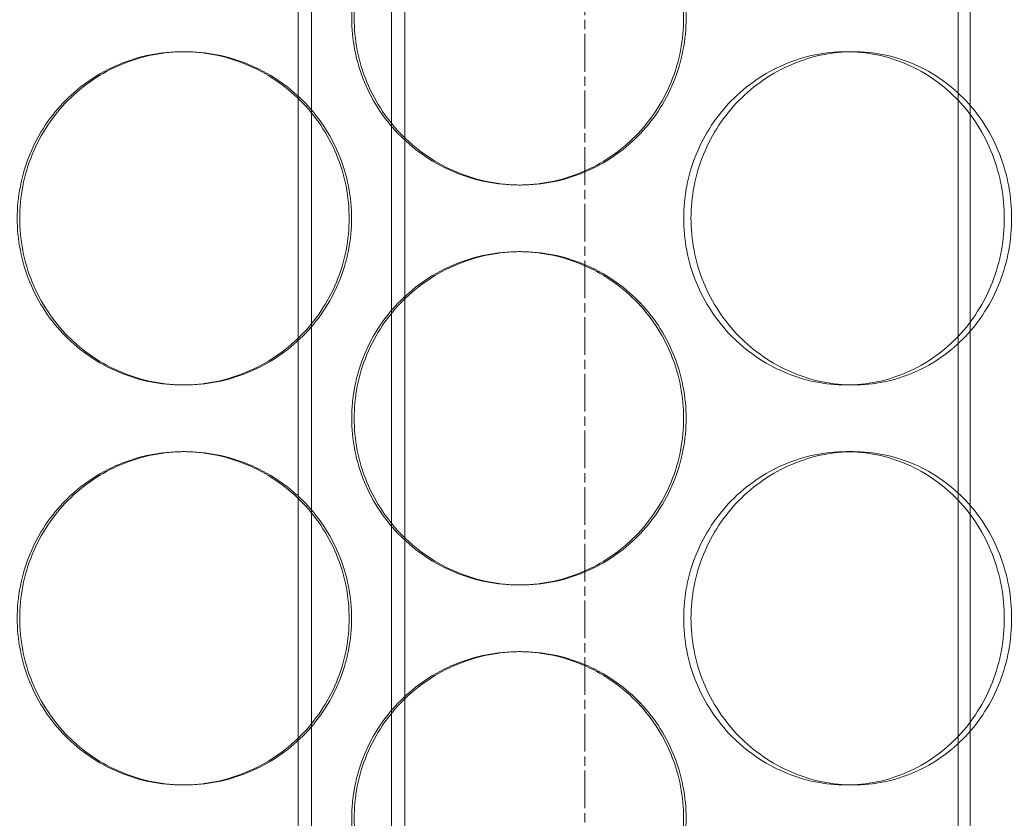
# Model space of a CAD drawing. Units: millimetres. Extents: x 255452 to 276816, y 159590 to 174542.
# Drawn here: x 258703 to 258851, y 170719 to 170839 of the extents above; entities that cross this region are included whole.
import ezdxf

# ---------------------------------------------------------------- set-up
doc = ezdxf.new("R2010")
doc.units = ezdxf.units.MM
doc.linetypes.add('CHAIN', pattern=[0.3543, 0.2362, -0.0295, 0.0591, -0.0295])
doc.linetypes.add('DASHED', pattern=[0])
doc.layers.add('Osa (ISO)', color=1, linetype='Continuous', lineweight=9)
doc.layers.add('Skrytá (ISO)', color=1, linetype='DASHED', lineweight=18)

msp = doc.modelspace()

# ---------------------------------------------------------------- linework, layer by layer
at = {"layer": 'Osa (ISO)', "linetype": 'CHAIN', "ltscale": 23.990969}
msp.add_line((258787.77, 169318.21), (258787.77, 172049.08), dxfattribs=at)
at = {"layer": 'Skrytá (ISO)', "ltscale": 13.132444}
msp.add_line((258843.77, 170568.21), (258843.77, 171858.21), dxfattribs=at)
at = {"layer": 'Skrytá (ISO)', "ltscale": 13.112083}
msp.add_line((258845.57, 170568.21), (258845.57, 171856.21), dxfattribs=at)
at = {"layer": 'Skrytá (ISO)', "ltscale": 13.829787}
for p, q in [((258744.77, 170621.71), (258744.77, 170907.71)), ((258746.77, 170621.71), (258746.77, 170907.71)), ((258758.77, 170621.71), (258758.77, 170907.71)), ((258760.77, 170621.71), (258760.77, 170907.71))]:
    msp.add_line(p, q, dxfattribs=at)
at = {"layer": 'Skrytá (ISO)', "ltscale": 0.304504}
for p, q in [((258727.4, 170834.21), (258727.77, 170834.21)), ((258828.03, 170834.21), (258826.94, 170834.21)), ((258777.78, 170814.21), (258778.15, 170814.21)), ((258777.78, 170804.21), (258778.15, 170804.21)), ((258727.4, 170784.21), (258727.77, 170784.21)), ((258828.03, 170784.21), (258826.94, 170784.21)), ((258727.4, 170774.21), (258727.77, 170774.21)), ((258828.03, 170774.21), (258826.94, 170774.21)), ((258777.78, 170754.21), (258778.15, 170754.21)), ((258777.78, 170744.21), (258778.15, 170744.21)), ((258727.4, 170724.21), (258727.77, 170724.21)), ((258828.03, 170724.21), (258826.94, 170724.21))]:
    msp.add_line(p, q, dxfattribs=at)
at = {"layer": 'Skrytá (ISO)', "ltscale": 15.199395}
for points in [[(258802.57, 170839.21), (258802.57, 170840.78), (258802.42, 170842.4), (258801.79, 170845.63), (258801.32, 170847.24), (258800.06, 170850.32), (258799.27, 170851.8), (258797.46, 170854.53), (258796.43, 170855.78), (258794.23, 170858), (258792.99, 170859.04), (258790.28, 170860.87), (258788.82, 170861.67), (258785.76, 170862.94), (258784.17, 170863.43), (258780.96, 170864.06), (258779.34, 170864.21), (258776.22, 170864.21), (258774.6, 170864.06), (258771.38, 170863.43), (258769.77, 170862.94), (258766.7, 170861.67), (258765.22, 170860.87), (258762.49, 170859.04), (258761.24, 170858), (258759.01, 170855.78), (258757.97, 170854.53), (258756.13, 170851.8), (258755.33, 170850.32), (258754.05, 170847.24), (258753.57, 170845.63), (258752.93, 170842.4), (258752.78, 170840.78), (258752.78, 170837.64), (258752.93, 170836.02), (258753.57, 170832.79), (258754.05, 170831.18), (258755.33, 170828.1), (258756.13, 170826.62), (258757.97, 170823.9), (258759.01, 170822.64), (258761.24, 170820.42), (258762.49, 170819.38), (258765.22, 170817.55), (258766.7, 170816.75), (258769.77, 170815.48), (258771.38, 170814.99), (258774.6, 170814.36), (258776.22, 170814.21), (258779.34, 170814.21), (258780.96, 170814.36), (258784.17, 170814.99), (258785.76, 170815.48), (258788.82, 170816.75), (258790.28, 170817.55), (258792.99, 170819.38), (258794.23, 170820.42), (258796.43, 170822.64), (258797.46, 170823.9), (258799.27, 170826.62), (258800.06, 170828.1), (258801.32, 170831.18), (258801.79, 170832.79), (258802.42, 170836.02), (258802.57, 170837.64), (258802.57, 170839.21)], [(258702.98, 170809.21), (258702.98, 170807.64), (258703.13, 170806.02), (258703.76, 170802.79), (258704.23, 170801.18), (258705.49, 170798.1), (258706.28, 170796.62), (258708.09, 170793.9), (258709.12, 170792.64), (258711.32, 170790.42), (258712.56, 170789.38), (258715.26, 170787.55), (258716.73, 170786.75), (258719.79, 170785.48), (258721.38, 170784.99), (258724.59, 170784.36), (258726.21, 170784.21), (258729.33, 170784.21), (258730.95, 170784.36), (258734.17, 170784.99), (258735.78, 170785.48), (258738.85, 170786.75), (258740.33, 170787.55), (258743.06, 170789.38), (258744.31, 170790.42), (258746.54, 170792.64), (258747.58, 170793.9), (258749.42, 170796.62), (258750.22, 170798.1), (258751.5, 170801.18), (258751.98, 170802.79), (258752.62, 170806.02), (258752.77, 170807.64), (258752.77, 170810.78), (258752.62, 170812.4), (258751.98, 170815.63), (258751.5, 170817.24), (258750.22, 170820.32), (258749.42, 170821.8), (258747.58, 170824.53), (258746.54, 170825.78), (258744.31, 170828), (258743.06, 170829.04), (258740.33, 170830.87), (258738.85, 170831.67), (258735.78, 170832.94), (258734.17, 170833.43), (258730.95, 170834.06), (258729.33, 170834.21), (258726.21, 170834.21), (258724.59, 170834.06), (258721.38, 170833.43), (258719.79, 170832.94), (258716.73, 170831.67), (258715.26, 170830.87), (258712.56, 170829.04), (258711.32, 170828), (258709.12, 170825.78), (258708.09, 170824.53), (258706.28, 170821.8), (258705.49, 170820.32), (258704.23, 170817.24), (258703.76, 170815.63), (258703.13, 170812.4), (258702.98, 170810.78), (258702.98, 170809.21)], [(258802.58, 170809.21), (258802.58, 170807.64), (258802.72, 170806.02), (258803.35, 170802.79), (258803.82, 170801.18), (258805.08, 170798.1), (258805.86, 170796.62), (258807.67, 170793.9), (258808.69, 170792.64), (258810.86, 170790.42), (258812.09, 170789.38), (258814.75, 170787.55), (258816.19, 170786.75), (258819.18, 170785.48), (258820.74, 170784.99), (258823.86, 170784.36), (258825.43, 170784.21), (258828.45, 170784.21), (258830.01, 170784.36), (258833.1, 170784.99), (258834.63, 170785.48), (258837.56, 170786.75), (258838.96, 170787.55), (258841.55, 170789.38), (258842.74, 170790.42), (258844.83, 170792.64), (258845.81, 170793.9), (258847.54, 170796.62), (258848.28, 170798.1), (258849.48, 170801.18), (258849.93, 170802.79), (258850.53, 170806.02), (258850.67, 170807.64), (258850.67, 170810.78), (258850.53, 170812.4), (258849.93, 170815.63), (258849.48, 170817.24), (258848.28, 170820.32), (258847.54, 170821.8), (258845.81, 170824.53), (258844.83, 170825.78), (258842.74, 170828), (258841.55, 170829.04), (258838.96, 170830.87), (258837.56, 170831.67), (258834.63, 170832.94), (258833.1, 170833.43), (258830.01, 170834.06), (258828.45, 170834.21), (258825.43, 170834.21), (258823.86, 170834.06), (258820.74, 170833.43), (258819.18, 170832.94), (258816.19, 170831.67), (258814.75, 170830.87), (258812.09, 170829.04), (258810.86, 170828), (258808.69, 170825.78), (258807.67, 170824.53), (258805.86, 170821.8), (258805.08, 170820.32), (258803.82, 170817.24), (258803.35, 170815.63), (258802.72, 170812.4), (258802.58, 170810.78), (258802.58, 170809.21)], [(258802.57, 170779.21), (258802.57, 170780.78), (258802.42, 170782.4), (258801.79, 170785.63), (258801.32, 170787.24), (258800.06, 170790.32), (258799.27, 170791.8), (258797.46, 170794.53), (258796.43, 170795.78), (258794.23, 170798), (258792.99, 170799.04), (258790.28, 170800.87), (258788.82, 170801.67), (258785.76, 170802.94), (258784.17, 170803.43), (258780.96, 170804.06), (258779.34, 170804.21), (258776.22, 170804.21), (258774.6, 170804.06), (258771.38, 170803.43), (258769.77, 170802.94), (258766.7, 170801.67), (258765.22, 170800.87), (258762.49, 170799.04), (258761.24, 170798), (258759.01, 170795.78), (258757.97, 170794.53), (258756.13, 170791.8), (258755.33, 170790.32), (258754.05, 170787.24), (258753.57, 170785.63), (258752.93, 170782.4), (258752.78, 170780.78), (258752.78, 170777.64), (258752.93, 170776.02), (258753.57, 170772.79), (258754.05, 170771.18), (258755.33, 170768.1), (258756.13, 170766.62), (258757.97, 170763.9), (258759.01, 170762.64), (258761.24, 170760.42), (258762.49, 170759.38), (258765.22, 170757.55), (258766.7, 170756.75), (258769.77, 170755.48), (258771.38, 170754.99), (258774.6, 170754.36), (258776.22, 170754.21), (258779.34, 170754.21), (258780.96, 170754.36), (258784.17, 170754.99), (258785.76, 170755.48), (258788.82, 170756.75), (258790.28, 170757.55), (258792.99, 170759.38), (258794.23, 170760.42), (258796.43, 170762.64), (258797.46, 170763.9), (258799.27, 170766.62), (258800.06, 170768.1), (258801.32, 170771.18), (258801.79, 170772.79), (258802.42, 170776.02), (258802.57, 170777.64), (258802.57, 170779.21)], [(258702.98, 170749.21), (258702.98, 170747.64), (258703.13, 170746.02), (258703.76, 170742.79), (258704.23, 170741.18), (258705.49, 170738.1), (258706.28, 170736.62), (258708.09, 170733.9), (258709.12, 170732.64), (258711.32, 170730.42), (258712.56, 170729.38), (258715.26, 170727.55), (258716.73, 170726.75), (258719.79, 170725.48), (258721.38, 170724.99), (258724.59, 170724.36), (258726.21, 170724.21), (258729.33, 170724.21), (258730.95, 170724.36), (258734.17, 170724.99), (258735.78, 170725.48), (258738.85, 170726.75), (258740.33, 170727.55), (258743.06, 170729.38), (258744.31, 170730.42), (258746.54, 170732.64), (258747.58, 170733.9), (258749.42, 170736.62), (258750.22, 170738.1), (258751.5, 170741.18), (258751.98, 170742.79), (258752.62, 170746.02), (258752.77, 170747.64), (258752.77, 170750.78), (258752.62, 170752.4), (258751.98, 170755.63), (258751.5, 170757.24), (258750.22, 170760.32), (258749.42, 170761.8), (258747.58, 170764.53), (258746.54, 170765.78), (258744.31, 170768), (258743.06, 170769.04), (258740.33, 170770.87), (258738.85, 170771.67), (258735.78, 170772.94), (258734.17, 170773.43), (258730.95, 170774.06), (258729.33, 170774.21), (258726.21, 170774.21), (258724.59, 170774.06), (258721.38, 170773.43), (258719.79, 170772.94), (258716.73, 170771.67), (258715.26, 170770.87), (258712.56, 170769.04), (258711.32, 170768), (258709.12, 170765.78), (258708.09, 170764.53), (258706.28, 170761.8), (258705.49, 170760.32), (258704.23, 170757.24), (258703.76, 170755.63), (258703.13, 170752.4), (258702.98, 170750.78), (258702.98, 170749.21)], [(258802.58, 170749.21), (258802.58, 170747.64), (258802.72, 170746.02), (258803.35, 170742.79), (258803.82, 170741.18), (258805.08, 170738.1), (258805.86, 170736.62), (258807.67, 170733.9), (258808.69, 170732.64), (258810.86, 170730.42), (258812.09, 170729.38), (258814.75, 170727.55), (258816.19, 170726.75), (258819.18, 170725.48), (258820.74, 170724.99), (258823.86, 170724.36), (258825.43, 170724.21), (258828.45, 170724.21), (258830.01, 170724.36), (258833.1, 170724.99), (258834.63, 170725.48), (258837.56, 170726.75), (258838.96, 170727.55), (258841.55, 170729.38), (258842.74, 170730.42), (258844.83, 170732.64), (258845.81, 170733.9), (258847.54, 170736.62), (258848.28, 170738.1), (258849.48, 170741.18), (258849.93, 170742.79), (258850.53, 170746.02), (258850.67, 170747.64), (258850.67, 170750.78), (258850.53, 170752.4), (258849.93, 170755.63), (258849.48, 170757.24), (258848.28, 170760.32), (258847.54, 170761.8), (258845.81, 170764.53), (258844.83, 170765.78), (258842.74, 170768), (258841.55, 170769.04), (258838.96, 170770.87), (258837.56, 170771.67), (258834.63, 170772.94), (258833.1, 170773.43), (258830.01, 170774.06), (258828.45, 170774.21), (258825.43, 170774.21), (258823.86, 170774.06), (258820.74, 170773.43), (258819.18, 170772.94), (258816.19, 170771.67), (258814.75, 170770.87), (258812.09, 170769.04), (258810.86, 170768), (258808.69, 170765.78), (258807.67, 170764.53), (258805.86, 170761.8), (258805.08, 170760.32), (258803.82, 170757.24), (258803.35, 170755.63), (258802.72, 170752.4), (258802.58, 170750.78), (258802.58, 170749.21)], [(258802.57, 170719.21), (258802.57, 170720.78), (258802.42, 170722.4), (258801.79, 170725.63), (258801.32, 170727.24), (258800.06, 170730.32), (258799.27, 170731.8), (258797.46, 170734.53), (258796.43, 170735.78), (258794.23, 170738), (258792.99, 170739.04), (258790.28, 170740.87), (258788.82, 170741.67), (258785.76, 170742.94), (258784.17, 170743.43), (258780.96, 170744.06), (258779.34, 170744.21), (258776.22, 170744.21), (258774.6, 170744.06), (258771.38, 170743.43), (258769.77, 170742.94), (258766.7, 170741.67), (258765.22, 170740.87), (258762.49, 170739.04), (258761.24, 170738), (258759.01, 170735.78), (258757.97, 170734.53), (258756.13, 170731.8), (258755.33, 170730.32), (258754.05, 170727.24), (258753.57, 170725.63), (258752.93, 170722.4), (258752.78, 170720.78), (258752.78, 170717.64), (258752.93, 170716.02), (258753.57, 170712.79), (258754.05, 170711.18), (258755.33, 170708.1), (258756.13, 170706.62), (258757.97, 170703.9), (258759.01, 170702.64), (258761.24, 170700.42), (258762.49, 170699.38), (258765.22, 170697.55), (258766.7, 170696.75), (258769.77, 170695.48), (258771.38, 170694.99), (258774.6, 170694.36), (258776.22, 170694.21), (258779.34, 170694.21), (258780.96, 170694.36), (258784.17, 170694.99), (258785.76, 170695.48), (258788.82, 170696.75), (258790.28, 170697.55), (258792.99, 170699.38), (258794.23, 170700.42), (258796.43, 170702.64), (258797.46, 170703.9), (258799.27, 170706.62), (258800.06, 170708.1), (258801.32, 170711.18), (258801.79, 170712.79), (258802.42, 170716.02), (258802.57, 170717.64), (258802.57, 170719.21)]]:
    msp.add_open_spline(points, degree=3, knots=[0, 0, 0, 0, 0.471146, 0.471146, 0.942293, 0.942293, 1.413439, 1.413439, 1.884586, 1.884586, 2.355731, 2.355731, 2.826877, 2.826877, 3.298022, 3.298022, 3.769167, 3.769167, 4.240313, 4.240313, 4.711458, 4.711458, 5.182603, 5.182603, 5.653748, 5.653748, 6.124895, 6.124895, 6.596041, 6.596041, 7.067188, 7.067188, 7.538334, 7.538334, 8.009481, 8.009481, 8.480627, 8.480627, 8.951774, 8.951774, 9.42292, 9.42292, 9.894066, 9.894066, 10.365211, 10.365211, 10.836356, 10.836356, 11.307502, 11.307502, 11.778647, 11.778647, 12.249792, 12.249792, 12.720938, 12.720938, 13.192083, 13.192083, 13.663229, 13.663229, 14.134376, 14.134376, 14.605522, 14.605522, 15.076669, 15.076669, 15.076669, 15.076669], dxfattribs=at)
at = {"layer": 'Skrytá (ISO)', "ltscale": 15.19916}
for points in [[(258802.94, 170839.21), (258802.94, 170837.64), (258802.79, 170836.02), (258802.16, 170832.79), (258801.69, 170831.18), (258800.43, 170828.1), (258799.64, 170826.62), (258797.83, 170823.9), (258796.8, 170822.64), (258794.6, 170820.42), (258793.36, 170819.38), (258790.65, 170817.55), (258789.19, 170816.75), (258786.13, 170815.48), (258784.54, 170814.99), (258781.33, 170814.36), (258779.71, 170814.21), (258776.58, 170814.21), (258774.97, 170814.36), (258771.75, 170814.99), (258770.14, 170815.48), (258767.07, 170816.75), (258765.59, 170817.55), (258762.86, 170819.38), (258761.61, 170820.42), (258759.38, 170822.64), (258758.34, 170823.9), (258756.5, 170826.62), (258755.7, 170828.1), (258754.42, 170831.18), (258753.94, 170832.79), (258753.3, 170836.02), (258753.15, 170837.64), (258753.15, 170840.78), (258753.3, 170842.4), (258753.94, 170845.63), (258754.42, 170847.24), (258755.7, 170850.32), (258756.5, 170851.8), (258758.34, 170854.53), (258759.38, 170855.78), (258761.61, 170858), (258762.86, 170859.04), (258765.59, 170860.87), (258767.07, 170861.67), (258770.14, 170862.94), (258771.75, 170863.43), (258774.97, 170864.06), (258776.58, 170864.21), (258779.71, 170864.21), (258781.33, 170864.06), (258784.54, 170863.43), (258786.13, 170862.94), (258789.19, 170861.67), (258790.65, 170860.87), (258793.36, 170859.04), (258794.6, 170858), (258796.8, 170855.78), (258797.83, 170854.53), (258799.64, 170851.8), (258800.43, 170850.32), (258801.69, 170847.24), (258802.16, 170845.63), (258802.79, 170842.4), (258802.94, 170840.78), (258802.94, 170839.21)], [(258802.94, 170779.21), (258802.94, 170777.64), (258802.79, 170776.02), (258802.16, 170772.79), (258801.69, 170771.18), (258800.43, 170768.1), (258799.64, 170766.62), (258797.83, 170763.9), (258796.8, 170762.64), (258794.6, 170760.42), (258793.36, 170759.38), (258790.65, 170757.55), (258789.19, 170756.75), (258786.13, 170755.48), (258784.54, 170754.99), (258781.33, 170754.36), (258779.71, 170754.21), (258776.58, 170754.21), (258774.97, 170754.36), (258771.75, 170754.99), (258770.14, 170755.48), (258767.07, 170756.75), (258765.59, 170757.55), (258762.86, 170759.38), (258761.61, 170760.42), (258759.38, 170762.64), (258758.34, 170763.9), (258756.5, 170766.62), (258755.7, 170768.1), (258754.42, 170771.18), (258753.94, 170772.79), (258753.3, 170776.02), (258753.15, 170777.64), (258753.15, 170780.78), (258753.3, 170782.4), (258753.94, 170785.63), (258754.42, 170787.24), (258755.7, 170790.32), (258756.5, 170791.8), (258758.34, 170794.53), (258759.38, 170795.78), (258761.61, 170798), (258762.86, 170799.04), (258765.59, 170800.87), (258767.07, 170801.67), (258770.14, 170802.94), (258771.75, 170803.43), (258774.97, 170804.06), (258776.58, 170804.21), (258779.71, 170804.21), (258781.33, 170804.06), (258784.54, 170803.43), (258786.13, 170802.94), (258789.19, 170801.67), (258790.65, 170800.87), (258793.36, 170799.04), (258794.6, 170798), (258796.8, 170795.78), (258797.83, 170794.53), (258799.64, 170791.8), (258800.43, 170790.32), (258801.69, 170787.24), (258802.16, 170785.63), (258802.79, 170782.4), (258802.94, 170780.78), (258802.94, 170779.21)], [(258802.94, 170719.21), (258802.94, 170717.64), (258802.79, 170716.02), (258802.16, 170712.79), (258801.69, 170711.18), (258800.43, 170708.1), (258799.64, 170706.62), (258797.83, 170703.9), (258796.8, 170702.64), (258794.6, 170700.42), (258793.36, 170699.38), (258790.65, 170697.55), (258789.19, 170696.75), (258786.13, 170695.48), (258784.54, 170694.99), (258781.33, 170694.36), (258779.71, 170694.21), (258776.58, 170694.21), (258774.97, 170694.36), (258771.75, 170694.99), (258770.14, 170695.48), (258767.07, 170696.75), (258765.59, 170697.55), (258762.86, 170699.38), (258761.61, 170700.42), (258759.38, 170702.64), (258758.34, 170703.9), (258756.5, 170706.62), (258755.7, 170708.1), (258754.42, 170711.18), (258753.94, 170712.79), (258753.3, 170716.02), (258753.15, 170717.64), (258753.15, 170720.78), (258753.3, 170722.4), (258753.94, 170725.63), (258754.42, 170727.24), (258755.7, 170730.32), (258756.5, 170731.8), (258758.34, 170734.53), (258759.38, 170735.78), (258761.61, 170738), (258762.86, 170739.04), (258765.59, 170740.87), (258767.07, 170741.67), (258770.14, 170742.94), (258771.75, 170743.43), (258774.97, 170744.06), (258776.58, 170744.21), (258779.71, 170744.21), (258781.33, 170744.06), (258784.54, 170743.43), (258786.13, 170742.94), (258789.19, 170741.67), (258790.65, 170740.87), (258793.36, 170739.04), (258794.6, 170738), (258796.8, 170735.78), (258797.83, 170734.53), (258799.64, 170731.8), (258800.43, 170730.32), (258801.69, 170727.24), (258802.16, 170725.63), (258802.79, 170722.4), (258802.94, 170720.78), (258802.94, 170719.21)]]:
    msp.add_open_spline(points, degree=3, knots=[0, 0, 0, 0, 0.471138, 0.471138, 0.942276, 0.942276, 1.413414, 1.413414, 1.884552, 1.884552, 2.355689, 2.355689, 2.826826, 2.826826, 3.297963, 3.297963, 3.7691, 3.7691, 4.240238, 4.240238, 4.711375, 4.711375, 5.182512, 5.182512, 5.653649, 5.653649, 6.124787, 6.124787, 6.595925, 6.595925, 7.067063, 7.067063, 7.538201, 7.538201, 8.009339, 8.009339, 8.480477, 8.480477, 8.951615, 8.951615, 9.422753, 9.422753, 9.89389, 9.89389, 10.365027, 10.365027, 10.836164, 10.836164, 11.307301, 11.307301, 11.778439, 11.778439, 12.249576, 12.249576, 12.720713, 12.720713, 13.19185, 13.19185, 13.662988, 13.662988, 14.134126, 14.134126, 14.605264, 14.605264, 15.076402, 15.076402, 15.076402, 15.076402], dxfattribs=at)
at = {"layer": 'Skrytá (ISO)', "ltscale": 5.983821}
for points, knots in [([(258727.4, 170784.21), (258725.84, 170784.21), (258724.22, 170784.36), (258721.01, 170784.99), (258719.42, 170785.48), (258716.36, 170786.75), (258714.9, 170787.55), (258712.19, 170789.38), (258710.95, 170790.42), (258708.75, 170792.64), (258707.72, 170793.9), (258705.91, 170796.62), (258705.12, 170798.1), (258703.86, 170801.18), (258703.39, 170802.79), (258702.76, 170806.02), (258702.61, 170807.64), (258702.61, 170809.21), (258702.61, 170810.78), (258702.76, 170812.4), (258703.39, 170815.63), (258703.86, 170817.24), (258705.12, 170820.32), (258705.91, 170821.8), (258707.72, 170824.53), (258708.75, 170825.78), (258710.95, 170828), (258712.19, 170829.04), (258714.9, 170830.87), (258716.36, 170831.67), (258719.42, 170832.94), (258721.01, 170833.43), (258724.22, 170834.06), (258725.84, 170834.21), (258727.4, 170834.21)], [11.307301, 11.307301, 11.307301, 11.307301, 11.778439, 11.778439, 12.249576, 12.249576, 12.720713, 12.720713, 13.19185, 13.19185, 13.662988, 13.662988, 14.134126, 14.134126, 14.605264, 14.605264, 15.076402, 15.076402, 15.076402, 15.54754, 15.54754, 16.018678, 16.018678, 16.489816, 16.489816, 16.960954, 16.960954, 17.432091, 17.432091, 17.903228, 17.903228, 18.374365, 18.374365, 18.845502, 18.845502, 18.845502, 18.845502]), ([(258727.4, 170834.21), (258728.96, 170834.21), (258730.58, 170834.06), (258733.8, 170833.43), (258735.41, 170832.94), (258738.48, 170831.67), (258739.96, 170830.87), (258742.69, 170829.04), (258743.94, 170828), (258746.17, 170825.78), (258747.21, 170824.53), (258749.05, 170821.8), (258749.85, 170820.32), (258751.13, 170817.24), (258751.61, 170815.63), (258752.25, 170812.4), (258752.4, 170810.78), (258752.4, 170807.64), (258752.25, 170806.02), (258751.61, 170802.79), (258751.13, 170801.18), (258749.85, 170798.1), (258749.05, 170796.62), (258747.21, 170793.9), (258746.17, 170792.64), (258743.94, 170790.42), (258742.69, 170789.38), (258739.96, 170787.55), (258738.48, 170786.75), (258735.41, 170785.48), (258733.8, 170784.99), (258730.58, 170784.36), (258728.96, 170784.21), (258727.4, 170784.21)], [3.7691, 3.7691, 3.7691, 3.7691, 4.240238, 4.240238, 4.711375, 4.711375, 5.182512, 5.182512, 5.653649, 5.653649, 6.124787, 6.124787, 6.595925, 6.595925, 7.067063, 7.067063, 7.538201, 7.538201, 8.009339, 8.009339, 8.480477, 8.480477, 8.951615, 8.951615, 9.422753, 9.422753, 9.89389, 9.89389, 10.365027, 10.365027, 10.836164, 10.836164, 11.307301, 11.307301, 11.307301, 11.307301]), ([(258828.03, 170784.21), (258826.52, 170784.21), (258824.96, 170784.36), (258821.83, 170784.99), (258820.28, 170785.48), (258817.29, 170786.75), (258815.85, 170787.55), (258813.19, 170789.38), (258811.96, 170790.42), (258809.79, 170792.64), (258808.77, 170793.9), (258806.96, 170796.62), (258806.18, 170798.1), (258804.92, 170801.18), (258804.45, 170802.79), (258803.82, 170806.02), (258803.67, 170807.64), (258803.67, 170809.21), (258803.67, 170810.78), (258803.82, 170812.4), (258804.45, 170815.63), (258804.92, 170817.24), (258806.18, 170820.32), (258806.96, 170821.8), (258808.77, 170824.53), (258809.79, 170825.78), (258811.96, 170828), (258813.19, 170829.04), (258815.85, 170830.87), (258817.29, 170831.67), (258820.28, 170832.94), (258821.83, 170833.43), (258824.96, 170834.06), (258826.52, 170834.21), (258828.03, 170834.21)], [11.307301, 11.307301, 11.307301, 11.307301, 11.778439, 11.778439, 12.249576, 12.249576, 12.720713, 12.720713, 13.19185, 13.19185, 13.662988, 13.662988, 14.134126, 14.134126, 14.605264, 14.605264, 15.076402, 15.076402, 15.076402, 15.54754, 15.54754, 16.018678, 16.018678, 16.489816, 16.489816, 16.960954, 16.960954, 17.432091, 17.432091, 17.903228, 17.903228, 18.374365, 18.374365, 18.845502, 18.845502, 18.845502, 18.845502]), ([(258828.03, 170834.21), (258829.54, 170834.21), (258831.1, 170834.06), (258834.19, 170833.43), (258835.72, 170832.94), (258838.66, 170831.67), (258840.06, 170830.87), (258842.65, 170829.04), (258843.83, 170828), (258845.93, 170825.78), (258846.91, 170824.53), (258848.64, 170821.8), (258849.38, 170820.32), (258850.58, 170817.24), (258851.03, 170815.63), (258851.63, 170812.4), (258851.77, 170810.78), (258851.77, 170807.64), (258851.63, 170806.02), (258851.03, 170802.79), (258850.58, 170801.18), (258849.38, 170798.1), (258848.64, 170796.62), (258846.91, 170793.9), (258845.93, 170792.64), (258843.83, 170790.42), (258842.65, 170789.38), (258840.06, 170787.55), (258838.66, 170786.75), (258835.72, 170785.48), (258834.19, 170784.99), (258831.1, 170784.36), (258829.54, 170784.21), (258828.03, 170784.21)], [3.7691, 3.7691, 3.7691, 3.7691, 4.240238, 4.240238, 4.711375, 4.711375, 5.182512, 5.182512, 5.653649, 5.653649, 6.124787, 6.124787, 6.595925, 6.595925, 7.067063, 7.067063, 7.538201, 7.538201, 8.009339, 8.009339, 8.480477, 8.480477, 8.951615, 8.951615, 9.422753, 9.422753, 9.89389, 9.89389, 10.365027, 10.365027, 10.836164, 10.836164, 11.307301, 11.307301, 11.307301, 11.307301]), ([(258727.4, 170724.21), (258725.84, 170724.21), (258724.22, 170724.36), (258721.01, 170724.99), (258719.42, 170725.48), (258716.36, 170726.75), (258714.9, 170727.55), (258712.19, 170729.38), (258710.95, 170730.42), (258708.75, 170732.64), (258707.72, 170733.9), (258705.91, 170736.62), (258705.12, 170738.1), (258703.86, 170741.18), (258703.39, 170742.79), (258702.76, 170746.02), (258702.61, 170747.64), (258702.61, 170749.21), (258702.61, 170750.78), (258702.76, 170752.4), (258703.39, 170755.63), (258703.86, 170757.24), (258705.12, 170760.32), (258705.91, 170761.8), (258707.72, 170764.53), (258708.75, 170765.78), (258710.95, 170768), (258712.19, 170769.04), (258714.9, 170770.87), (258716.36, 170771.67), (258719.42, 170772.94), (258721.01, 170773.43), (258724.22, 170774.06), (258725.84, 170774.21), (258727.4, 170774.21)], [11.307301, 11.307301, 11.307301, 11.307301, 11.778439, 11.778439, 12.249576, 12.249576, 12.720713, 12.720713, 13.19185, 13.19185, 13.662988, 13.662988, 14.134126, 14.134126, 14.605264, 14.605264, 15.076402, 15.076402, 15.076402, 15.54754, 15.54754, 16.018678, 16.018678, 16.489816, 16.489816, 16.960954, 16.960954, 17.432091, 17.432091, 17.903228, 17.903228, 18.374365, 18.374365, 18.845502, 18.845502, 18.845502, 18.845502]), ([(258727.4, 170774.21), (258728.96, 170774.21), (258730.58, 170774.06), (258733.8, 170773.43), (258735.41, 170772.94), (258738.48, 170771.67), (258739.96, 170770.87), (258742.69, 170769.04), (258743.94, 170768), (258746.17, 170765.78), (258747.21, 170764.53), (258749.05, 170761.8), (258749.85, 170760.32), (258751.13, 170757.24), (258751.61, 170755.63), (258752.25, 170752.4), (258752.4, 170750.78), (258752.4, 170747.64), (258752.25, 170746.02), (258751.61, 170742.79), (258751.13, 170741.18), (258749.85, 170738.1), (258749.05, 170736.62), (258747.21, 170733.9), (258746.17, 170732.64), (258743.94, 170730.42), (258742.69, 170729.38), (258739.96, 170727.55), (258738.48, 170726.75), (258735.41, 170725.48), (258733.8, 170724.99), (258730.58, 170724.36), (258728.96, 170724.21), (258727.4, 170724.21)], [3.7691, 3.7691, 3.7691, 3.7691, 4.240238, 4.240238, 4.711375, 4.711375, 5.182512, 5.182512, 5.653649, 5.653649, 6.124787, 6.124787, 6.595925, 6.595925, 7.067063, 7.067063, 7.538201, 7.538201, 8.009339, 8.009339, 8.480477, 8.480477, 8.951615, 8.951615, 9.422753, 9.422753, 9.89389, 9.89389, 10.365027, 10.365027, 10.836164, 10.836164, 11.307301, 11.307301, 11.307301, 11.307301]), ([(258828.03, 170724.21), (258826.52, 170724.21), (258824.96, 170724.36), (258821.83, 170724.99), (258820.28, 170725.48), (258817.29, 170726.75), (258815.85, 170727.55), (258813.19, 170729.38), (258811.96, 170730.42), (258809.79, 170732.64), (258808.77, 170733.9), (258806.96, 170736.62), (258806.18, 170738.1), (258804.92, 170741.18), (258804.45, 170742.79), (258803.82, 170746.02), (258803.67, 170747.64), (258803.67, 170749.21), (258803.67, 170750.78), (258803.82, 170752.4), (258804.45, 170755.63), (258804.92, 170757.24), (258806.18, 170760.32), (258806.96, 170761.8), (258808.77, 170764.53), (258809.79, 170765.78), (258811.96, 170768), (258813.19, 170769.04), (258815.85, 170770.87), (258817.29, 170771.67), (258820.28, 170772.94), (258821.83, 170773.43), (258824.96, 170774.06), (258826.52, 170774.21), (258828.03, 170774.21)], [11.307301, 11.307301, 11.307301, 11.307301, 11.778439, 11.778439, 12.249576, 12.249576, 12.720713, 12.720713, 13.19185, 13.19185, 13.662988, 13.662988, 14.134126, 14.134126, 14.605264, 14.605264, 15.076402, 15.076402, 15.076402, 15.54754, 15.54754, 16.018678, 16.018678, 16.489816, 16.489816, 16.960954, 16.960954, 17.432091, 17.432091, 17.903228, 17.903228, 18.374365, 18.374365, 18.845502, 18.845502, 18.845502, 18.845502]), ([(258828.03, 170774.21), (258829.54, 170774.21), (258831.1, 170774.06), (258834.19, 170773.43), (258835.72, 170772.94), (258838.66, 170771.67), (258840.06, 170770.87), (258842.65, 170769.04), (258843.83, 170768), (258845.93, 170765.78), (258846.91, 170764.53), (258848.64, 170761.8), (258849.38, 170760.32), (258850.58, 170757.24), (258851.03, 170755.63), (258851.63, 170752.4), (258851.77, 170750.78), (258851.77, 170747.64), (258851.63, 170746.02), (258851.03, 170742.79), (258850.58, 170741.18), (258849.38, 170738.1), (258848.64, 170736.62), (258846.91, 170733.9), (258845.93, 170732.64), (258843.83, 170730.42), (258842.65, 170729.38), (258840.06, 170727.55), (258838.66, 170726.75), (258835.72, 170725.48), (258834.19, 170724.99), (258831.1, 170724.36), (258829.54, 170724.21), (258828.03, 170724.21)], [3.7691, 3.7691, 3.7691, 3.7691, 4.240238, 4.240238, 4.711375, 4.711375, 5.182512, 5.182512, 5.653649, 5.653649, 6.124787, 6.124787, 6.595925, 6.595925, 7.067063, 7.067063, 7.538201, 7.538201, 8.009339, 8.009339, 8.480477, 8.480477, 8.951615, 8.951615, 9.422753, 9.422753, 9.89389, 9.89389, 10.365027, 10.365027, 10.836164, 10.836164, 11.307301, 11.307301, 11.307301, 11.307301])]:
    msp.add_open_spline(points, degree=3, knots=knots, dxfattribs=at)

doc.saveas('drawing.dxf')
